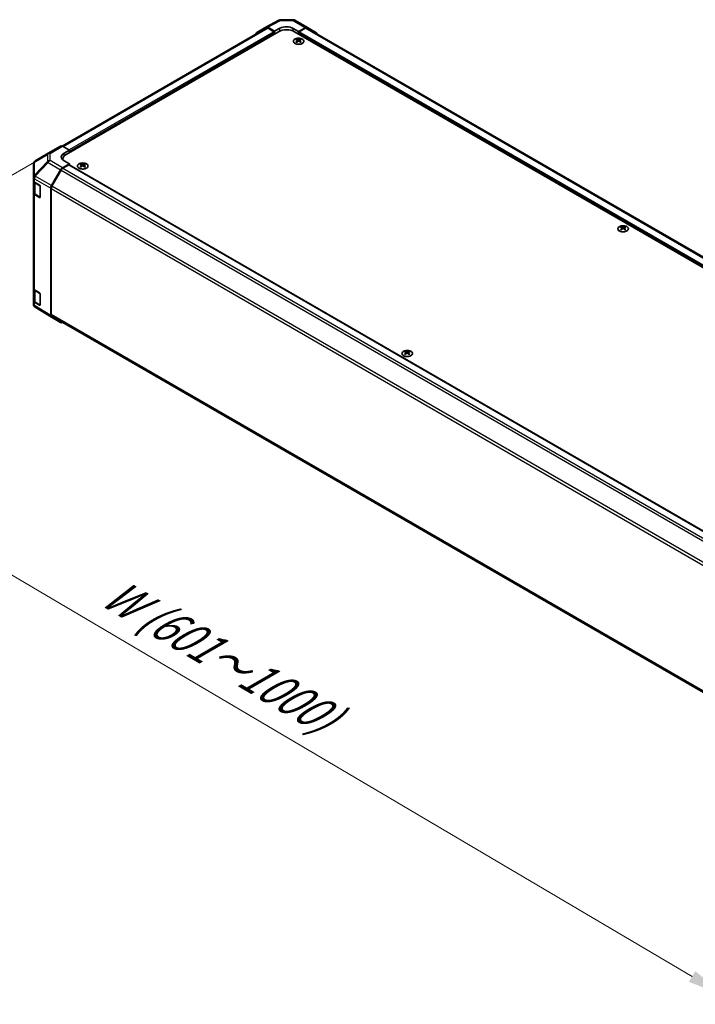
# Model space of a CAD drawing. Units: millimetres. Extents: x 0 to 12572, y -21 to 2248.
# Drawn here: x 185 to 364, y 615 to 876 of the extents above; entities that cross this region are included whole.
import ezdxf

# ---------------------------------------------------------------- set-up
doc = ezdxf.new("R2010")
doc.units = ezdxf.units.MM
for name, color, linetype, lineweight in [('Dimension (ISO)', 7, 'Continuous', 18), ('Dimension (ISO) @ 1', 7, 'Continuous', 18), ('Visible (ISO)', 7, 'Continuous', 35), ('Visible Narrow (ISO)', 7, 'Continuous', 25)]:
    doc.layers.add(name, color=color, linetype=linetype, lineweight=lineweight)
doc.styles.add('Note Text (TK)English', font='arial.ttf')
doc.dimstyles.new('Default - Method 1b (TK)English', dxfattribs={"dimscale": 4, "dimtxt": 2.5, "dimasz": 2.5, "dimexe": 1, "dimexo": 1.5, "dimgap": 1, "dimtad": 1, "dimtoh": 1, "dimrnd": 1e-08, "dimdsep": 46, "dimtxsty": 'Note Text (TK)English', "dimcen": 0.09, "dimdle": 5, "dimclrd": 100, "dimclre": 100, "dimclrt": 7, "dimadec": 1, "dimazin": 1, "dimtfac": 1, "dimtmove": 0, "dimatfit": 3, "dimfxl": 0, "dimtolj": 1, "dimlwd": -1, "dimlwe": -1, "dimarcsym": 0})

# ---------------------------------------------------------------- blocks, each defined once
blk = doc.blocks.new('*D31')
at = {"layer": 'Defpoints', "color": 0, "transparency": 16777216}
for p in [(195.69, 842.73), (475.7, 677.7), (371.73, 617.68)]:
    blk.add_point(p, dxfattribs=at)
at = {"layer": 'Dimension (ISO)', "color": 100, "transparency": 16777216}
for p, q in [((189.72, 839.28), (87.74, 780.41)), ((100.34, 777.63), (363.12, 622.75)), ((469.73, 674.25), (367.75, 615.38))]:
    blk.add_line(p, q, dxfattribs=at)
for points in [[(101.18, 779.06), (99.49, 776.19), (91.72, 782.7)], [(363.96, 624.19), (362.27, 621.32), (371.73, 617.68)]]:
    blk.add_solid(points, dxfattribs=at)
at = {"layer": 'Dimension (ISO)', "color": 7, "transparency": 16777216, "insert": (206.18, 726.46), "char_height": 10, "attachment_point": 4, "rotation": 329.4863, "style": 'Note Text (TK)English'}
blk.add_mtext('\\A1;{\\Q29.486;\\W0.821;\\H0.816x; \\fＭＳ Ｐゴシック|b0|i0;\\H9.1371;W (601～1000)}', dxfattribs=at)

msp = doc.modelspace()

# ---------------------------------------------------------------- linework, layer by layer
at = {"layer": 'Visible (ISO)'}
for p, q in [((247.6154, 873.0354), (250.0301, 874.4295)), ((250.0389, 874.4344), (253.4693, 876.2791)), ((253.953, 876.3983), (257.2491, 876.3651)), ((257.739, 876.2311), (261.0422, 874.3241)), ((250.1357, 874.1644), (195.9755, 842.895)), ((253.4187, 873.2225), (197.027, 840.6647)), ((252.3581, 873.3246), (250.53, 874.38)), ((252.1813, 873.2225), (250.6357, 874.1149)), ((252.3581, 873.3246), (253.7723, 874.1126)), ((252.3581, 872.6102), (252.3581, 873.3246)), ((252.3581, 872.6102), (252.3581, 872.9163)), ((257.3078, 874.077), (258.722, 873.2605)), ((526.1852, 718.1902), (257.6614, 873.2225)), ((260.5545, 874.2815), (258.722, 873.2605)), ((258.722, 873.2605), (258.722, 872.6102)), ((258.722, 872.9163), (258.722, 872.6102)), ((260.4444, 874.1149), (258.8988, 873.2225)), ((527.1398, 720.4764), (260.9444, 874.1644)), ((261.0465, 874.3215), (263.469, 872.8736)), ((258.2094, 871.2219), (258.2094, 871.0335)), ((258.469, 870.8922), (258.4982, 870.6203)), ((258.5635, 870.6656), (258.4887, 870.7087)), ((258.9553, 870.7087), (258.8806, 870.6656)), ((258.975, 870.8922), (258.9458, 870.6203)), ((259.2347, 871.2219), (259.2347, 871.0335)), ((192.2782, 840.9764), (188.8556, 838.9512)), ((192.2875, 840.9818), (195.5907, 842.8889)), ((196.0783, 842.8464), (197.9108, 841.8253)), ((196.4966, 841.0088), (197.9108, 841.8253)), ((197.9108, 841.8253), (197.9108, 841.175)), ((197.9108, 841.4812), (197.9108, 841.175)), ((188.3649, 838.0906), (188.3649, 834.6388)), ((197.9108, 838.2152), (196.0828, 837.1598)), ((196.1483, 839.2474), (196.1483, 839.44)), ((197.7341, 837.9091), (196.1885, 837.0167)), ((197.9108, 838.2152), (196.4966, 839.0032)), ((197.8591, 837.9214), (464.2692, 684.1095)), ((197.9108, 837.8915), (197.9108, 838.2152)), ((200.9337, 838.1538), (200.9337, 837.9654)), ((201.959, 838.1538), (201.959, 837.9654)), ((193.1681, 832.4497), (195.5829, 836.6321)), ((195.6885, 836.4889), (193.2743, 832.3073)), ((201.1934, 837.824), (201.2226, 837.5522)), ((201.2878, 837.5975), (201.2131, 837.6406)), ((201.6797, 837.6406), (201.6049, 837.5975)), ((201.6994, 837.824), (201.6702, 837.5522)), ((188.3649, 834.6388), (188.3649, 833.7663)), ((188.3649, 830.5003), (188.3649, 833.7663)), ((188.5063, 833.4703), (188.5063, 830.5344)), ((188.6456, 833.3652), (190.0083, 832.5505)), ((188.3649, 830.5003), (188.3649, 805.1889)), ((190.0083, 829.2845), (188.6456, 830.0992)), ((188.8303, 830.0575), (190.1284, 829.308)), ((190.182, 832.2425), (190.182, 829.3848)), ((192.9611, 797.974), (192.9611, 831.7528)), ((193.0672, 831.6104), (193.0672, 798.2389)), ((344.2996, 821.5177), (344.2996, 821.3293)), ((344.5593, 821.1879), (344.5885, 820.9161)), ((344.6537, 820.9613), (344.579, 821.0045)), ((345.0456, 821.0045), (344.9708, 820.9613)), ((345.0653, 821.1879), (345.0361, 820.9161)), ((345.3249, 821.5177), (345.3249, 821.3293)), ((188.3649, 801.9229), (188.3649, 805.1889)), ((188.5063, 804.8929), (188.5063, 801.957)), ((188.6456, 804.7878), (190.0083, 803.9731)), ((188.3649, 801.9229), (188.3649, 801.0504)), ((190.0083, 800.7071), (188.6456, 801.5219)), ((188.8303, 801.4801), (190.1284, 800.7306)), ((190.182, 803.6651), (190.182, 800.8074)), ((188.5445, 800.4787), (188.5526, 800.4669)), ((193.1595, 797.5215), (188.8471, 800.1881)), ((195.5829, 796.1222), (193.1681, 797.5163)), ((193.2743, 797.7811), (459.5608, 644.0405)), ((287.024, 788.4496), (287.024, 788.2612)), ((288.0493, 788.4496), (288.0493, 788.2612)), ((287.2836, 788.1198), (287.3128, 787.848)), ((287.3781, 787.8932), (287.3033, 787.9364)), ((287.7699, 787.9364), (287.6952, 787.8932)), ((287.7896, 788.1198), (287.7604, 787.848))]:
    msp.add_line(p, q, dxfattribs=at)
for centre, radius, start, end in [((253.9429, 875.3983), 1, 89.422611, 118.268301), ((257.239, 875.3651), 1, 60, 89.422611), ((192.7875, 840.1158), 1, 120, 120.613934), ((189.3649, 838.0906), 1, 120.613934, 180), ((190.2034, 829.4379), 0.15, 240, 251.870746), ((189.3649, 801.0504), 1, 180, 214.871292), ((189.3731, 801.0387), 1, 214.871292, 238.268301), ((190.2034, 800.8605), 0.15, 240, 251.870746)]:
    msp.add_arc(centre, radius, start, end, dxfattribs=at)
for centre, major_axis, ratio, start_param, end_param in [((250.5303, 873.5633), (-0.5002, 0.8663), 0.57717444, 5.49793944, 6.28318531), ((255.54, 873.092), (-2.4999, 0.0371), 0.56718765, 3.9354181, 5.50621443), ((248.1155, 872.1691), (-0.5002, 0.8663), 0.57717444, 0, 0.7703399), ((250.6357, 873.2984), (-0.5, 0.866), 0.57735027, 5.49778714, 6.28318531), ((252.1813, 873.0184), (-0.125, 0.2165), 0.57735027, 3.92699082, 5.49778714), ((255.54, 871.9978), (3, 0), 0.57735027, 0.78539816, 2.35619449), ((258.8988, 873.0184), (-0.125, -0.2165), 0.57735027, 3.92699082, 5.49778714), ((260.4444, 873.2984), (0.5, 0.866), 0.57735027, 0, 0.78539816), ((260.5422, 873.458), (0.5, 0.866), 0.57735027, 6.27445866, 7.05113018), ((262.9647, 872.0102), (0.5, 0.866), 0.57735027, 5.73888329, 6.27445866), ((258.3391, 868.0037), (1.6021, 3.3635), 0.62547267, 0.69994966, 0.77562357), ((258.8479, 867.9068), (-2.1113, 3.1123), 0.52483389, 5.52432463, 5.6901366), ((258.8479, 867.7614), (1.6173, 3.3953), 0.62547267, 0.80431066, 0.97012263), ((258.3391, 867.5616), (-2.0915, 3.0831), 0.52483389, 5.41996363, 5.49563754), ((258.5961, 867.7614), (1.6173, -3.3953), 0.62547267, 2.47033009, 2.63614206), ((258.5961, 867.9068), (-2.1113, -3.1123), 0.52483389, 4.03350142, 4.19931339), ((258.8479, 867.7614), (1.6173, 3.3953), 0.62547267, 0.5054506, 0.67126257), ((258.8479, 867.9068), (-2.1113, 3.1123), 0.52483389, 5.22546457, 5.39127654), ((258.5961, 867.9068), (-2.1113, -3.1123), 0.52483389, 3.73464136, 3.90045333), ((258.5961, 867.7614), (1.6173, -3.3953), 0.62547267, 2.17147002, 2.33728199), ((259.1049, 868.0037), (1.6021, -3.3635), 0.62547267, 2.36596909, 2.44164299), ((259.1049, 867.5616), (-2.0915, -3.0831), 0.52483389, 3.92914042, 4.00481433), ((196.0907, 842.0229), (-0.5, 0.866), 0.57735027, 5.51524044, 6.28318531), ((198.2644, 840.0239), (-2.4999, -0.0371), 0.56718765, 5.48935986, 7.06015619), ((199.1483, 839.44), (-3, 0), 0.57735027, 5.49778714, 6.40613533), ((198.2644, 838.8276), (2.5, 0), 0.57735027, 2.569384, 2.71912968), ((197.7341, 837.7049), (0.125, 0.2165), 0.57735027, 0, 0.78539816), ((201.0635, 834.9356), (1.6021, 3.3635), 0.62547267, 0.69994966, 0.77562357), ((201.5723, 834.8386), (-2.1113, 3.1123), 0.52483389, 5.52432463, 5.6901366), ((201.3205, 834.6933), (1.6173, -3.3953), 0.62547267, 2.47033009, 2.63614206), ((201.5723, 834.6933), (1.6173, 3.3953), 0.62547267, 0.5054506, 0.67126257), ((201.3205, 834.8386), (-2.1113, -3.1123), 0.52483389, 3.73464136, 3.90045333), ((201.8292, 834.9356), (1.6021, -3.3635), 0.62547267, 2.36596909, 2.44164299), ((196.083, 836.3433), (0.5, 0.866), 0.57752615, 0.78555046, 1.57079633), ((196.1885, 836.2002), (-0.5, -0.866), 0.57735027, 3.92699082, 4.71238898), ((201.5723, 834.6933), (1.6173, 3.3953), 0.62547267, 0.80431066, 0.97012263), ((201.0635, 834.4935), (-2.0915, 3.0831), 0.52483389, 5.41996363, 5.49563754), ((201.3205, 834.8386), (-2.1113, -3.1123), 0.52483389, 4.03350142, 4.19931339), ((201.5723, 834.8386), (-2.1113, 3.1123), 0.52483389, 5.22546457, 5.39127654), ((201.3205, 834.6933), (1.6173, -3.3953), 0.62547267, 2.17147002, 2.33728199), ((201.8292, 834.4935), (-2.0915, -3.0831), 0.52483389, 3.92914042, 4.00481433), ((189.3649, 833.7663), (-1, 0), 0.57735027, 0, 0.76794487), ((189.3649, 830.5003), (-1, 0), 0.57735027, 0, 0.76794487), ((190.0083, 832.3463), (-0.1218, 0.2184), 0.56718765, 3.9354181, 5.50621443), ((193.6683, 832.1609), (0.5, 0.866), 0.57752615, 1.57079633, 2.3560422), ((193.7743, 832.0187), (-0.5, -0.866), 0.57735027, 4.71238898, 5.49778714), ((190.0083, 829.4886), (-0.1218, 0.2184), 0.56718765, 2.36462177, 3.9354181), ((344.4294, 818.2995), (1.6021, 3.3635), 0.62547267, 0.69994966, 0.77562357), ((344.9382, 818.2025), (-2.1113, 3.1123), 0.52483389, 5.52432463, 5.6901366), ((344.9382, 818.0572), (1.6173, 3.3953), 0.62547267, 0.80431066, 0.97012263), ((344.4294, 817.8574), (-2.0915, 3.0831), 0.52483389, 5.41996363, 5.49563754), ((344.6864, 818.0572), (1.6173, -3.3953), 0.62547267, 2.47033009, 2.63614206), ((344.6864, 818.2025), (-2.1113, -3.1123), 0.52483389, 4.03350142, 4.19931339), ((344.9382, 818.0572), (1.6173, 3.3953), 0.62547267, 0.5054506, 0.67126257), ((344.9382, 818.2025), (-2.1113, 3.1123), 0.52483389, 5.22546457, 5.39127654), ((344.6864, 818.2025), (-2.1113, -3.1123), 0.52483389, 3.73464136, 3.90045333), ((344.6864, 818.0572), (1.6173, -3.3953), 0.62547267, 2.17147002, 2.33728199), ((345.1951, 818.2995), (1.6021, -3.3635), 0.62547267, 2.36596909, 2.44164299), ((345.1951, 817.8574), (-2.0915, -3.0831), 0.52483389, 3.92914042, 4.00481433), ((189.3649, 805.1889), (-1, 0), 0.57735027, 0, 0.76794487), ((190.0083, 803.769), (-0.1218, 0.2184), 0.56718765, 3.9354181, 5.50621443), ((189.3649, 801.9229), (-1, 0), 0.57735027, 0, 0.76794487), ((190.0083, 800.9112), (-0.1218, 0.2184), 0.56718765, 2.36462177, 3.9354181), ((193.6683, 798.3826), (-0.5002, -0.8663), 0.57717444, 5.49793944, 6.28318531), ((193.7743, 798.6472), (-0.5, -0.866), 0.57735027, 5.49778714, 6.28318531), ((196.083, 796.9884), (-0.5002, -0.8663), 0.57717444, 0, 0.7703399), ((287.1538, 785.2314), (1.6021, 3.3635), 0.62547267, 0.69994966, 0.77562357), ((287.6625, 785.1344), (-2.1113, 3.1123), 0.52483389, 5.52432463, 5.6901366), ((287.4107, 784.9891), (1.6173, -3.3953), 0.62547267, 2.47033009, 2.63614206), ((287.6625, 784.9891), (1.6173, 3.3953), 0.62547267, 0.5054506, 0.67126257), ((287.4107, 785.1344), (-2.1113, -3.1123), 0.52483389, 3.73464136, 3.90045333), ((287.9195, 785.2314), (1.6021, -3.3635), 0.62547267, 2.36596909, 2.44164299), ((287.6625, 784.9891), (1.6173, 3.3953), 0.62547267, 0.80431066, 0.97012263), ((287.1538, 784.7893), (-2.0915, 3.0831), 0.52483389, 5.41996363, 5.49563754), ((287.4107, 785.1344), (-2.1113, -3.1123), 0.52483389, 4.03350142, 4.19931339), ((287.6625, 785.1344), (-2.1113, 3.1123), 0.52483389, 5.22546457, 5.39127654), ((287.4107, 784.9891), (1.6173, -3.3953), 0.62547267, 2.17147002, 2.33728199), ((287.9195, 784.7893), (-2.0915, -3.0831), 0.52483389, 3.92914042, 4.00481433)]:
    msp.add_ellipse(centre, major_axis=major_axis, ratio=ratio, start_param=start_param, end_param=end_param, dxfattribs=at)
for points, knots in [([(259.705, 870.1047), (259.8102, 870.1654), (259.8984, 870.236), (260.032, 870.3898), (260.0774, 870.473), (260.1204, 870.6433), (260.1182, 870.7303), (260.0669, 870.8992), (260.0178, 870.9812), (259.8775, 871.1323), (259.7862, 871.2014), (259.5704, 871.3195), (259.446, 871.3684), (259.177, 871.4412), (259.0324, 871.465), (258.7376, 871.4851), (258.5874, 871.4814), (258.2966, 871.4469), (258.1561, 871.416), (257.8988, 871.3303), (257.782, 871.2754), (257.5843, 871.1471), (257.5033, 871.0736), (257.3855, 870.9155), (257.3486, 870.8308), (257.3229, 870.6595), (257.3338, 870.5729), (257.4019, 870.406), (257.4592, 870.3257), (257.6145, 870.1795), (257.7128, 870.1136), (257.9401, 870.0031), (258.0692, 869.9584), (258.345, 869.8949), (258.4918, 869.876), (258.7881, 869.8659), (258.9377, 869.8746), (259.2245, 869.9189), (259.3617, 869.9544), (259.5646, 870.0315), (259.6382, 870.0661), (259.705, 870.1047)], [0, 0, 0, 0, 0.32060968, 0.32060968, 0.64072744, 0.64072744, 0.95891785, 0.95891785, 1.27728737, 1.27728737, 1.59750072, 1.59750072, 1.91811185, 1.91811185, 2.23863588, 2.23863588, 2.55908567, 2.55908567, 2.87954744, 2.87954744, 3.20010105, 3.20010105, 3.52069551, 3.52069551, 3.84055924, 3.84055924, 4.15845831, 4.15845831, 4.47722405, 4.47722405, 4.79759961, 4.79759961, 5.11820536, 5.11820536, 5.43871051, 5.43871051, 5.75915574, 5.75915574, 6.07962925, 6.07962925, 6.28318531, 6.28318531, 6.28318531, 6.28318531]), ([(258.4399, 870.8451), (258.4488, 870.851), (258.4565, 870.8581), (258.4667, 870.8733), (258.4692, 870.8813), (258.4692, 870.8959), (258.4667, 870.9035), (258.4565, 870.9171), (258.4488, 870.923), (258.4399, 870.9275)], [0.0307191633, 0.0307191633, 0.0307191633, 0.0307191633, 0.0383195288, 0.0383195288, 0.0459198942, 0.0459198942, 0.0535202597, 0.0535202597, 0.0611206252, 0.0611206252, 0.0611206252, 0.0611206252]), ([(258.6506, 871.0492), (258.6596, 871.0448), (258.671, 871.0409), (258.6958, 871.0358), (258.7093, 871.0345), (258.7347, 871.0345), (258.7482, 871.0358), (258.7731, 871.0409), (258.7844, 871.0448), (258.7934, 871.0492)], [0.0307191633, 0.0307191633, 0.0307191633, 0.0307191633, 0.0383195288, 0.0383195288, 0.0459198942, 0.0459198942, 0.0535202597, 0.0535202597, 0.0611206252, 0.0611206252, 0.0611206252, 0.0611206252]), ([(258.7934, 870.7234), (258.7844, 870.7292), (258.7731, 870.7343), (258.7482, 870.741), (258.7347, 870.7426), (258.7093, 870.7426), (258.6958, 870.741), (258.671, 870.7343), (258.6596, 870.7292), (258.6506, 870.7234)], [0.0307191633, 0.0307191633, 0.0307191633, 0.0307191633, 0.0383195288, 0.0383195288, 0.0459198942, 0.0459198942, 0.0535202597, 0.0535202597, 0.0611206252, 0.0611206252, 0.0611206252, 0.0611206252]), ([(259.0042, 870.9275), (258.9953, 870.923), (258.9876, 870.9171), (258.9773, 870.9035), (258.9748, 870.8959), (258.9748, 870.8813), (258.9773, 870.8733), (258.9876, 870.8581), (258.9953, 870.851), (259.0042, 870.8451)], [0.0307191633, 0.0307191633, 0.0307191633, 0.0307191633, 0.0383195288, 0.0383195288, 0.0459198942, 0.0459198942, 0.0535202597, 0.0535202597, 0.0611206252, 0.0611206252, 0.0611206252, 0.0611206252]), ([(202.4293, 837.0365), (202.5345, 837.0973), (202.6228, 837.1679), (202.7564, 837.3217), (202.8018, 837.4049), (202.8447, 837.5752), (202.8426, 837.6622), (202.7913, 837.8311), (202.7422, 837.9131), (202.6019, 838.0642), (202.5105, 838.1333), (202.2948, 838.2514), (202.1704, 838.3003), (201.9014, 838.3731), (201.7568, 838.3969), (201.4619, 838.417), (201.3118, 838.4133), (201.021, 838.3788), (200.8804, 838.3479), (200.6231, 838.2622), (200.5064, 838.2073), (200.3086, 838.0789), (200.2276, 838.0055), (200.1098, 837.8473), (200.0729, 837.7627), (200.0472, 837.5914), (200.0581, 837.5047), (200.1263, 837.3378), (200.1835, 837.2576), (200.3389, 837.1114), (200.4371, 837.0455), (200.6644, 836.9349), (200.7935, 836.8903), (201.0694, 836.8267), (201.2161, 836.8079), (201.5125, 836.7977), (201.662, 836.8065), (201.9488, 836.8508), (202.086, 836.8863), (202.289, 836.9634), (202.3625, 836.998), (202.4293, 837.0365)], [0, 0, 0, 0, 0.32060968, 0.32060968, 0.64072744, 0.64072744, 0.95891785, 0.95891785, 1.27728737, 1.27728737, 1.59750072, 1.59750072, 1.91811185, 1.91811185, 2.23863588, 2.23863588, 2.55908567, 2.55908567, 2.87954744, 2.87954744, 3.20010105, 3.20010105, 3.52069551, 3.52069551, 3.84055924, 3.84055924, 4.15845831, 4.15845831, 4.47722405, 4.47722405, 4.79759961, 4.79759961, 5.11820536, 5.11820536, 5.43871051, 5.43871051, 5.75915574, 5.75915574, 6.07962925, 6.07962925, 6.28318531, 6.28318531, 6.28318531, 6.28318531]), ([(201.375, 837.9811), (201.3839, 837.9767), (201.3953, 837.9728), (201.4202, 837.9677), (201.4337, 837.9664), (201.459, 837.9664), (201.4725, 837.9677), (201.4974, 837.9728), (201.5088, 837.9767), (201.5178, 837.9811)], [0.0307191633, 0.0307191633, 0.0307191633, 0.0307191633, 0.0383195288, 0.0383195288, 0.0459198942, 0.0459198942, 0.0535202597, 0.0535202597, 0.0611206252, 0.0611206252, 0.0611206252, 0.0611206252]), ([(201.1642, 837.777), (201.1731, 837.7829), (201.1808, 837.79), (201.191, 837.8052), (201.1936, 837.8132), (201.1936, 837.8278), (201.191, 837.8354), (201.1808, 837.849), (201.1731, 837.8549), (201.1642, 837.8594)], [0.0307191633, 0.0307191633, 0.0307191633, 0.0307191633, 0.0383195288, 0.0383195288, 0.0459198942, 0.0459198942, 0.0535202597, 0.0535202597, 0.0611206252, 0.0611206252, 0.0611206252, 0.0611206252]), ([(201.5178, 837.6553), (201.5088, 837.6611), (201.4974, 837.6662), (201.4725, 837.6729), (201.459, 837.6745), (201.4337, 837.6745), (201.4202, 837.6729), (201.3953, 837.6662), (201.3839, 837.6611), (201.375, 837.6553)], [0.0307191633, 0.0307191633, 0.0307191633, 0.0307191633, 0.0383195288, 0.0383195288, 0.0459198942, 0.0459198942, 0.0535202597, 0.0535202597, 0.0611206252, 0.0611206252, 0.0611206252, 0.0611206252]), ([(201.7285, 837.8594), (201.7196, 837.8549), (201.7119, 837.849), (201.7017, 837.8354), (201.6992, 837.8278), (201.6992, 837.8132), (201.7017, 837.8052), (201.7119, 837.79), (201.7196, 837.7829), (201.7285, 837.777)], [0.0307191633, 0.0307191633, 0.0307191633, 0.0307191633, 0.0383195288, 0.0383195288, 0.0459198942, 0.0459198942, 0.0535202597, 0.0535202597, 0.0611206252, 0.0611206252, 0.0611206252, 0.0611206252]), ([(188.5063, 830.5344), (188.5063, 830.4951), (188.5117, 830.4558), (188.5325, 830.38), (188.5478, 830.3435), (188.5865, 830.2748), (188.6099, 830.2424), (188.6631, 830.1822), (188.6929, 830.1543), (188.7578, 830.1027), (188.7929, 830.079), (188.8303, 830.0575)], [5.497787144, 5.497787144, 5.497787144, 5.497787144, 5.654866776, 5.654866776, 5.811946409, 5.811946409, 5.969026042, 5.969026042, 6.126105675, 6.126105675, 6.283185307, 6.283185307, 6.283185307, 6.283185307]), ([(345.7952, 820.4004), (345.9004, 820.4612), (345.9887, 820.5317), (346.1223, 820.6856), (346.1677, 820.7688), (346.2106, 820.9391), (346.2085, 821.026), (346.1572, 821.195), (346.1081, 821.277), (345.9678, 821.4281), (345.8764, 821.4972), (345.6607, 821.6153), (345.5363, 821.6642), (345.2673, 821.737), (345.1227, 821.7608), (344.8278, 821.7809), (344.6777, 821.7772), (344.3869, 821.7426), (344.2463, 821.7118), (343.989, 821.6261), (343.8723, 821.5712), (343.6745, 821.4428), (343.5935, 821.3693), (343.4757, 821.2112), (343.4388, 821.1266), (343.4131, 820.9553), (343.424, 820.8686), (343.4922, 820.7017), (343.5494, 820.6215), (343.7048, 820.4753), (343.803, 820.4094), (344.0303, 820.2988), (344.1594, 820.2542), (344.4353, 820.1906), (344.582, 820.1717), (344.8784, 820.1616), (345.0279, 820.1704), (345.3147, 820.2147), (345.4519, 820.2502), (345.6549, 820.3273), (345.7284, 820.3619), (345.7952, 820.4004)], [0, 0, 0, 0, 0.32060968, 0.32060968, 0.64072744, 0.64072744, 0.95891785, 0.95891785, 1.27728737, 1.27728737, 1.59750072, 1.59750072, 1.91811185, 1.91811185, 2.23863588, 2.23863588, 2.55908567, 2.55908567, 2.87954744, 2.87954744, 3.20010105, 3.20010105, 3.52069551, 3.52069551, 3.84055924, 3.84055924, 4.15845831, 4.15845831, 4.47722405, 4.47722405, 4.79759961, 4.79759961, 5.11820536, 5.11820536, 5.43871051, 5.43871051, 5.75915574, 5.75915574, 6.07962925, 6.07962925, 6.28318531, 6.28318531, 6.28318531, 6.28318531]), ([(344.5301, 821.1409), (344.539, 821.1467), (344.5467, 821.1539), (344.5569, 821.169), (344.5595, 821.177), (344.5595, 821.1917), (344.5569, 821.1993), (344.5467, 821.2128), (344.539, 821.2188), (344.5301, 821.2233)], [0.0307191633, 0.0307191633, 0.0307191633, 0.0307191633, 0.0383195288, 0.0383195288, 0.0459198942, 0.0459198942, 0.0535202597, 0.0535202597, 0.0611206252, 0.0611206252, 0.0611206252, 0.0611206252]), ([(344.7409, 821.345), (344.7498, 821.3405), (344.7612, 821.3367), (344.7861, 821.3316), (344.7996, 821.3303), (344.8249, 821.3303), (344.8384, 821.3316), (344.8633, 821.3367), (344.8747, 821.3405), (344.8837, 821.345)], [0.0307191633, 0.0307191633, 0.0307191633, 0.0307191633, 0.0383195288, 0.0383195288, 0.0459198942, 0.0459198942, 0.0535202597, 0.0535202597, 0.0611206252, 0.0611206252, 0.0611206252, 0.0611206252]), ([(344.8837, 821.0192), (344.8747, 821.025), (344.8633, 821.03), (344.8384, 821.0367), (344.8249, 821.0384), (344.7996, 821.0384), (344.7861, 821.0367), (344.7612, 821.03), (344.7498, 821.025), (344.7409, 821.0192)], [0.0307191633, 0.0307191633, 0.0307191633, 0.0307191633, 0.0383195288, 0.0383195288, 0.0459198942, 0.0459198942, 0.0535202597, 0.0535202597, 0.0611206252, 0.0611206252, 0.0611206252, 0.0611206252]), ([(345.0944, 821.2233), (345.0855, 821.2188), (345.0778, 821.2128), (345.0676, 821.1993), (345.0651, 821.1917), (345.0651, 821.177), (345.0676, 821.169), (345.0778, 821.1539), (345.0855, 821.1467), (345.0944, 821.1409)], [0.0307191633, 0.0307191633, 0.0307191633, 0.0307191633, 0.0383195288, 0.0383195288, 0.0459198942, 0.0459198942, 0.0535202597, 0.0535202597, 0.0611206252, 0.0611206252, 0.0611206252, 0.0611206252]), ([(188.5063, 801.957), (188.5063, 801.9177), (188.5117, 801.8784), (188.5325, 801.8026), (188.5478, 801.7662), (188.5865, 801.6974), (188.6099, 801.6651), (188.6631, 801.6048), (188.6929, 801.5769), (188.7578, 801.5253), (188.7929, 801.5016), (188.8303, 801.4801)], [5.497787144, 5.497787144, 5.497787144, 5.497787144, 5.654866776, 5.654866776, 5.811946409, 5.811946409, 5.969026042, 5.969026042, 6.126105675, 6.126105675, 6.283185307, 6.283185307, 6.283185307, 6.283185307]), ([(288.5196, 787.3323), (288.6248, 787.393), (288.713, 787.4636), (288.8466, 787.6175), (288.892, 787.7007), (288.935, 787.871), (288.9328, 787.9579), (288.8815, 788.1269), (288.8324, 788.2089), (288.6921, 788.36), (288.6008, 788.4291), (288.385, 788.5472), (288.2606, 788.5961), (287.9916, 788.6689), (287.847, 788.6927), (287.5522, 788.7128), (287.402, 788.7091), (287.1112, 788.6745), (286.9707, 788.6437), (286.7134, 788.558), (286.5967, 788.5031), (286.3989, 788.3747), (286.3179, 788.3012), (286.2001, 788.1431), (286.1632, 788.0585), (286.1375, 787.8872), (286.1484, 787.8005), (286.2165, 787.6336), (286.2738, 787.5534), (286.4291, 787.4072), (286.5274, 787.3413), (286.7547, 787.2307), (286.8838, 787.1861), (287.1596, 787.1225), (287.3064, 787.1036), (287.6027, 787.0935), (287.7523, 787.1023), (288.0391, 787.1466), (288.1763, 787.1821), (288.3792, 787.2592), (288.4528, 787.2938), (288.5196, 787.3323)], [0, 0, 0, 0, 0.32060968, 0.32060968, 0.64072744, 0.64072744, 0.95891785, 0.95891785, 1.27728737, 1.27728737, 1.59750072, 1.59750072, 1.91811185, 1.91811185, 2.23863588, 2.23863588, 2.55908567, 2.55908567, 2.87954744, 2.87954744, 3.20010105, 3.20010105, 3.52069551, 3.52069551, 3.84055924, 3.84055924, 4.15845831, 4.15845831, 4.47722405, 4.47722405, 4.79759961, 4.79759961, 5.11820536, 5.11820536, 5.43871051, 5.43871051, 5.75915574, 5.75915574, 6.07962925, 6.07962925, 6.28318531, 6.28318531, 6.28318531, 6.28318531]), ([(287.2545, 788.0727), (287.2634, 788.0786), (287.2711, 788.0858), (287.2813, 788.1009), (287.2838, 788.1089), (287.2838, 788.1235), (287.2813, 788.1312), (287.2711, 788.1447), (287.2634, 788.1507), (287.2545, 788.1552)], [0.0307191633, 0.0307191633, 0.0307191633, 0.0307191633, 0.0383195288, 0.0383195288, 0.0459198942, 0.0459198942, 0.0535202597, 0.0535202597, 0.0611206252, 0.0611206252, 0.0611206252, 0.0611206252]), ([(287.4652, 788.2769), (287.4742, 788.2724), (287.4856, 788.2686), (287.5104, 788.2635), (287.524, 788.2622), (287.5493, 788.2622), (287.5628, 788.2635), (287.5877, 788.2686), (287.599, 788.2724), (287.608, 788.2769)], [0.0307191633, 0.0307191633, 0.0307191633, 0.0307191633, 0.0383195288, 0.0383195288, 0.0459198942, 0.0459198942, 0.0535202597, 0.0535202597, 0.0611206252, 0.0611206252, 0.0611206252, 0.0611206252]), ([(287.608, 787.9511), (287.599, 787.9569), (287.5877, 787.9619), (287.5628, 787.9686), (287.5493, 787.9703), (287.524, 787.9703), (287.5104, 787.9686), (287.4856, 787.9619), (287.4742, 787.9569), (287.4652, 787.9511)], [0.0307191633, 0.0307191633, 0.0307191633, 0.0307191633, 0.0383195288, 0.0383195288, 0.0459198942, 0.0459198942, 0.0535202597, 0.0535202597, 0.0611206252, 0.0611206252, 0.0611206252, 0.0611206252]), ([(287.8188, 788.1552), (287.8099, 788.1507), (287.8022, 788.1447), (287.7919, 788.1312), (287.7894, 788.1235), (287.7894, 788.1089), (287.7919, 788.1009), (287.8022, 788.0858), (287.8099, 788.0786), (287.8188, 788.0727)], [0.0307191633, 0.0307191633, 0.0307191633, 0.0307191633, 0.0383195288, 0.0383195288, 0.0459198942, 0.0459198942, 0.0535202597, 0.0535202597, 0.0611206252, 0.0611206252, 0.0611206252, 0.0611206252])]:
    msp.add_open_spline(points, degree=3, knots=knots, dxfattribs=at)
at = {"layer": 'Visible Narrow (ISO)'}
for p, q in [((250.53, 874.38), (253.9552, 876.2218)), ((253.9552, 876.2218), (257.2514, 876.1886)), ((257.2514, 876.1886), (260.5545, 874.2815)), ((250.6357, 874.1149), (196.2813, 842.7333)), ((252.1813, 873.2225), (197.8543, 841.8568)), ((252.3581, 872.9163), (197.9108, 841.4812)), ((253.7723, 873.3972), (253.7723, 874.1126)), ((257.3078, 873.3972), (257.3078, 874.077)), ((525.3013, 719.0067), (258.722, 872.9163)), ((525.3013, 719.415), (258.8988, 873.2225)), ((526.8469, 720.3073), (260.4444, 874.1149)), ((258.4399, 870.8451), (258.4583, 870.5918)), ((258.6506, 871.0492), (258.6258, 870.7072)), ((258.7934, 871.0492), (258.8182, 870.7072)), ((259.0042, 870.8451), (258.9858, 870.5918)), ((188.6534, 838.6693), (192.076, 840.6946)), ((192.076, 840.6946), (192.076, 838.8248)), ((192.7752, 840.9393), (196.0783, 842.8464)), ((192.7752, 839.0695), (192.7752, 840.9393)), ((196.4966, 840.2501), (196.4966, 841.0088)), ((188.6534, 835.2175), (188.6534, 838.6693)), ((192.076, 838.8248), (188.6616, 835.2195)), ((188.8558, 834.9394), (192.2702, 838.5447)), ((192.2702, 838.5447), (195.5829, 836.6321)), ((196.0828, 837.1598), (192.7752, 839.0695)), ((197.7341, 837.9091), (464.1972, 684.0665)), ((201.375, 837.9811), (201.3501, 837.6391)), ((201.5178, 837.9811), (201.5426, 837.6391)), ((195.6885, 836.4889), (462.1742, 682.6333)), ((196.1885, 837.0167), (462.6781, 683.1588)), ((201.1642, 837.777), (201.1826, 837.5237)), ((201.7285, 837.777), (201.7101, 837.5237)), ((188.6456, 834.2377), (188.6537, 834.2397)), ((188.6456, 833.3652), (188.6456, 834.2377)), ((188.6616, 835.2195), (188.6534, 835.2175)), ((188.6537, 834.2397), (192.9611, 831.7528)), ((188.7992, 833.1472), (190.0973, 832.3977)), ((188.7992, 830.1261), (188.7992, 833.1472)), ((193.1681, 832.4497), (188.8558, 834.9394)), ((188.6456, 804.7878), (188.6456, 830.0992)), ((190.0973, 829.3767), (188.7992, 830.1261)), ((190.0973, 832.3977), (190.0973, 829.3767)), ((193.0672, 831.6104), (459.5433, 677.7603)), ((459.7809, 678.4396), (193.2743, 832.3073)), ((190.0887, 829.3309), (190.0083, 829.2845)), ((344.5301, 821.1409), (344.5485, 820.8875)), ((344.7409, 821.345), (344.716, 821.003)), ((344.8837, 821.345), (344.9085, 821.003)), ((345.0944, 821.1409), (345.076, 820.8875)), ((188.7992, 804.5698), (190.0973, 803.8203)), ((188.7992, 801.5487), (188.7992, 804.5698)), ((188.6456, 800.6493), (188.6456, 801.5219)), ((190.0973, 800.7993), (188.7992, 801.5487)), ((190.0973, 803.8203), (190.0973, 800.7993)), ((188.6537, 800.6376), (188.6456, 800.6493)), ((192.9611, 797.974), (188.6537, 800.6376)), ((190.0887, 800.7535), (190.0083, 800.7071)), ((459.5403, 644.3906), (193.0672, 798.2389)), ((287.2545, 788.0727), (287.2729, 787.8194)), ((287.4652, 788.2769), (287.4404, 787.9349)), ((287.608, 788.2769), (287.6329, 787.9349)), ((287.8188, 788.0727), (287.8004, 787.8194))]:
    msp.add_line(p, q, dxfattribs=at)
for centre, major_axis, ratio, start_param, end_param in [((253.9429, 875.3983), (-0.4736, 0.8807), 0.57717444, 5.51538742, 6.28318531), ((253.9429, 875.3983), (0.0101, 0.9999), 0.00712546, 5.68008253, 6.28318531), ((257.239, 875.3651), (0.0101, 0.9999), 0.00712546, 5.68008253, 6.28318531), ((257.239, 875.3651), (0.5, 0.866), 0.57735027, 0, 0.76794487), ((192.7875, 840.1158), (-0.5093, 0.8606), 0.62311586, 0, 0.53477327), ((192.7875, 840.1158), (1, 0), 0.82355985, 1.58313735, 2.362365), ((192.7875, 840.1158), (-0.5, 0.866), 0.57735027, 5.51524044, 6.28318531), ((189.3649, 838.0906), (-1, 0), 0.82355985, 5.50395766, 6.28318531), ((189.3649, 838.0906), (-0.5093, 0.8606), 0.62311586, 0, 0.53477327), ((192.7875, 838.246), (-1, 0), 0.82355985, 4.72473001, 5.50395766), ((192.7875, 838.246), (0.7261, -0.6876), 0.17060601, 3.55806844, 4.09248298), ((192.7875, 838.246), (0.5, 0.866), 0.59732368, 0.78555046, 1.57079633), ((189.3649, 834.6388), (-1, 0), 0.82355985, 5.50395766, 6.28318531), ((189.3649, 834.6388), (-1, 0), 0.57735027, 0, 0.76794487), ((189.3649, 834.6388), (0.2327, -0.9725), 0.81333812, 3.89639018, 4.93693038), ((189.3731, 834.6407), (0.2327, -0.9725), 0.81333812, 3.89639018, 4.93693038), ((189.5063, 833.5554), (-1, 0), 0.57735027, 0.17230646, 0.78539816), ((189.3731, 834.6407), (0.5, 0.866), 0.59732368, 1.57079633, 2.3560422), ((189.3731, 834.6407), (0.7261, -0.6876), 0.17060601, 3.55806844, 4.09248298), ((188.9053, 833.2084), (0.075, 0.1299), 0.57735027, 1.55312792, 2.35619449), ((189.5063, 830.5344), (-1, 0), 0.57735027, 0, 0.78539816), ((188.9053, 830.1874), (-0.075, -0.1299), 0.57735027, 5.49778714, 6.28318531), ((190.2034, 832.4589), (-0.075, -0.1299), 0.57735027, 5.06241541, 5.49778714), ((190.2034, 832.4589), (0.15, 0), 0.57735027, 3.92699082, 4.35470074), ((190.2034, 829.4379), (-0.15, 0), 0.57735027, 0.78539816, 1.41187565), ((190.2034, 829.4379), (-0.075, -0.1299), 0.57735027, 5.49778714, 6.28318531), ((189.5063, 804.978), (-1, 0), 0.57735027, 0.17230646, 0.78539816), ((188.9053, 804.631), (0.075, 0.1299), 0.57735027, 1.55312792, 2.35619449), ((189.5063, 801.957), (-1, 0), 0.57735027, 0, 0.78539816), ((188.9053, 801.61), (-0.075, -0.1299), 0.57735027, 5.49778714, 6.28318531), ((190.2034, 803.8816), (-0.075, -0.1299), 0.57735027, 5.06241541, 5.49778714), ((190.2034, 803.8816), (0.15, 0), 0.57735027, 3.92699082, 4.35470074), ((189.3649, 801.0504), (-1, 0), 0.57735027, 0, 0.76794487), ((189.3649, 801.0504), (-0.8204, -0.5717), 0.14347132, 5.67288282, 6.28318531), ((189.3731, 801.0387), (-0.8204, -0.5717), 0.14347132, 5.67288282, 6.28318531), ((189.3731, 801.0387), (-0.5259, -0.8505), 0.57717444, 5.51538742, 6.28318531), ((190.2034, 800.8605), (-0.15, 0), 0.57735027, 0.78539816, 1.41187565), ((190.2034, 800.8605), (-0.075, -0.1299), 0.57735027, 5.49778714, 6.28318531)]:
    msp.add_ellipse(centre, major_axis=major_axis, ratio=ratio, start_param=start_param, end_param=end_param, dxfattribs=at)
for centre in [(258.722, 870.6789), (201.4464, 837.6107), (344.8123, 820.9746), (287.5366, 787.9065)]:
    msp.add_ellipse(centre, major_axis=(-1.3884, 0), ratio=0.57735027, dxfattribs=at)

# ---------------------------------------------------------------- dimensions: what is measured, and where the dimension line sits
at = {"layer": 'Dimension (ISO) @ 1', "color": 100, "true_color": 0x00ff3f}
dim = msp.add_linear_dim(base=(371.7316, 617.6759), p1=(195.6885, 842.7293), p2=(475.6977, 677.7008), angle=149.486268, text='{\\Q29.486;\\W0.821;\\H0.816x; \\fＭＳ Ｐゴシック|b0|i0;\\H9.1371;W (601～1000)}', dimstyle='Default - Method 1b (TK)English', override={"dimscale": 1, "dimtxt": 10, "dimasz": 10, "dimexe": 4, "dimexo": 6, "dimgap": 4, "dimtoh": 0, "dimdec": 2, "dimlfac": 2.436843, "dimcen": 0.36, "dimtp": 0, "dimtm": 0, "dimtdec": 2, "dimtix": 0, "dimtofl": 0, "dimtmove": 0, "dimatfit": 1}, dxfattribs=at)
dim.commit()
dim.dimension.update_dxf_attribs({"geometry": '*D31', "text_midpoint": (233.6496, 699.057), "dimtype": 128})

doc.saveas('drawing.dxf')
